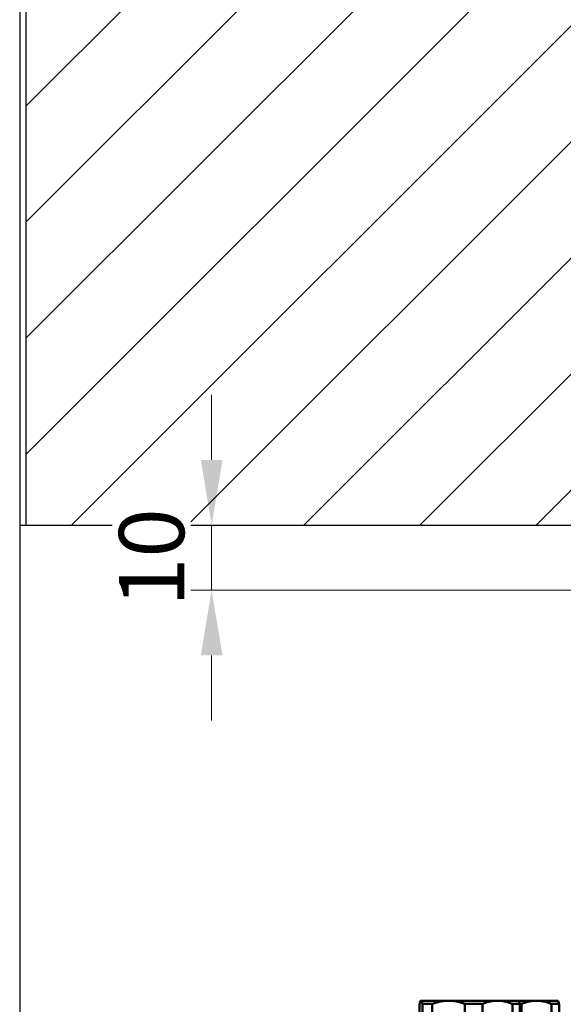
# Model space of a CAD drawing. Units: millimetres. Extents: x -5644 to 7829, y -5785 to -146.
# Drawn here: x -4382 to -4298, y -3392 to -3241 of the extents above; entities that cross this region are included whole.
import ezdxf

# ---------------------------------------------------------------- set-up
doc = ezdxf.new("R2010")
doc.units = ezdxf.units.MM
doc.layers.add('AM_0', color=7, linetype='Continuous', lineweight=50)
doc.layers.add('AM_5', color=3, linetype='Continuous', lineweight=25)
doc.styles.get("Standard").update_dxf_attribs({"font": 'arial.ttf'})
doc.dimstyles.new('bem 04', dxfattribs={"dimscale": 4, "dimtxt": 2.5, "dimasz": 2.5, "dimexe": 1.25, "dimexo": 0.625, "dimgap": 1, "dimtad": 1, "dimdec": 0, "dimtxsty": 'Standard', "dimcen": 2.5, "dimclrd": 1, "dimclre": 1, "dimclrt": 1, "dimazin": 0, "dimtfac": 1, "dimtdec": 0, "dimtix": 1, "dimtmove": 0, "dimatfit": 3, "dimfxl": 1.25, "dimtfill": 1, "dimlwd": 18, "dimlwe": 18, "dimarcsym": 0})

# ---------------------------------------------------------------- blocks, each defined once
blk = doc.blocks.new('EFSL oben')
at = {"layer": 'AM_0'}
for p, q in [((-132.6659689483486, 157.3583695552206), (-132.6878377079302, 157.3365007956381)), ((-132.6659689483486, 157.3583695552206), (-132.6441637690632, 157.3583695552206)), ((-132.6441637690632, 157.3583695552206), (-128.4101404374032, 157.3583695552206)), ((-128.4101404374032, 157.3583695552206), (-120.9319456166886, 157.3583695552206)), ((-120.9319456166886, 157.3583695552206), (-117.6659689483486, 157.3583695552206)), ((-117.6659689483486, 157.3583695552206), (-114.9319456166886, 157.3583695552206)), ((-117.6659689483486, 157.3583695552206), (-117.644100188767, 157.3365007956381)), ((-114.9319456166886, 157.3583695552206), (-111.6659689483486, 157.3583695552206)), ((-111.6659689483486, 157.3583695552206), (-111.644100188767, 157.3365007956381)), ((-132.8562923351792, 153.8583695552206), (-132.8562923351792, 156.8583695552206)), ((-132.4320352029481, 156.8583695552206), (-132.4320352029481, 153.8583695552206)), ((-130.9201080262492, 156.8583695552206), (-132.4320352029472, 156.8583695552206)), ((-130.9201080262492, 153.8583695552206), (-130.9201080262492, 156.8583695552206)), ((-125.9001728485582, 156.8583695552206), (-125.9001728485582, 153.8583695552206)), ((-123.2297846394194, 156.8583695552206), (-125.9001728485582, 156.8583695552206)), ((-123.2297846394194, 153.8583695552206), (-123.2297846394194, 156.8583695552206)), ((-117.4756455615179, 156.8583695552206), (-118.6341065939587, 156.8583695552206)), ((-118.6341065939587, 156.8583695552206), (-118.6341065939587, 153.8583695552206)), ((-117.2297846394185, 156.8583695552188), (-117.4756455615179, 156.8583695552188)), ((-117.4756455615179, 153.8583695552206), (-117.4756455615179, 156.8583695552206)), ((-117.2297846394185, 153.8583695552206), (-117.2297846394185, 156.8583695552188)), ((-111.4756455615179, 156.8583695552188), (-112.6341065939587, 156.8583695552188)), ((-112.6341065939587, 156.8583695552188), (-112.6341065939587, 153.8583695552206)), ((-111.4756455615179, 153.8583695552206), (-111.4756455615179, 156.8583695552188))]:
    blk.add_line(p, q, dxfattribs=at)
for points, weights in [([(-132.8562923351792, 156.8583695552206), (-132.7468066236352, 157.3583695552206), (-132.6441637690632, 157.3583695552206)], [1.058068008639909, 1.045627535148745, 1]), ([(-132.6441637690632, 157.3583695552206), (-132.5415209144912, 157.3583695552206), (-132.4320352029481, 156.8583695552206)], [1, 1.045627535148746, 1.05806800863991]), ([(-130.9201080262492, 156.8583695552206), (-129.6246408836196, 157.3583695552206), (-128.4101404374032, 157.3583695552206)], [1.058068008639909, 1.045627535148745, 1]), ([(-128.4101404374032, 157.3583695552206), (-127.1956399911878, 157.3583695552206), (-125.9001728485582, 156.8583695552206)], [1, 1.045627535148745, 1.058068008639909]), ([(-123.2297846394194, 156.8583695552206), (-122.0438032083321, 157.3583695552206), (-120.9319456166886, 157.3583695552206)], [1.058068008639908, 1.045627535148744, 1]), ([(-120.9319456166886, 157.3583695552206), (-119.8200880250452, 157.3583695552206), (-118.6341065939587, 156.8583695552206)], [1, 1.045627535148745, 1.058068008639908]), ([(-117.4756455615179, 156.8583695552206), (-117.562467389409, 157.254867996282), (-117.644100188767, 157.3365007956381)], [1.058068008639907, 1.048178682457816, 1.017317909863145]), ([(-117.2297846394185, 156.8583695552188), (-116.0438032083321, 157.3583695552206), (-114.9319456166886, 157.3583695552206)], [1.058068008639908, 1.045627535148744, 1]), ([(-114.9319456166886, 157.3583695552206), (-113.8200880250452, 157.3583695552206), (-112.6341065939587, 156.8583695552206)], [1, 1.045627535148745, 1.058068008639908]), ([(-111.4756455615179, 156.8583695552188), (-111.562467389409, 157.2548679962802), (-111.644100188767, 157.3365007956381)], [1.058068008639907, 1.048178682457816, 1.017317909863145])]:
    blk.add_rational_spline(points, weights, degree=2, dxfattribs=at)
blk = doc.blocks.new('*D926')
at = {"layer": 'AM_5', "color": 1, "linetype": 'Continuous', "lineweight": 18, "transparency": 16777216}
for p, q in [((-4352.354617768843, -3308.232680637489), (-4352.354617768843, -3298.232680637489)), ((-4300.267193192199, -3318.232680637489), (-4357.354617768843, -3318.232680637489)), ((-4352.354617768843, -3318.232680637489), (-4352.354617768843, -3328.225631131649)), ((-4297.267193192199, -3328.225631131649), (-4357.354617768843, -3328.225631131649)), ((-4352.354617768843, -3338.225631131649), (-4352.354617768843, -3348.225631131649))]:
    blk.add_line(p, q, dxfattribs=at)
at = {"layer": 'AM_5', "color": 1, "transparency": 16777216}
for points in [[(-4354.02128443551, -3308.232680637489), (-4350.687951102176, -3308.232680637489), (-4352.354617768843, -3318.232680637489)], [(-4354.02128443551, -3338.225631131649), (-4350.687951102176, -3338.225631131649), (-4352.354617768843, -3328.225631131649)]]:
    blk.add_solid(points, dxfattribs=at)
at = {"layer": 'Defpoints', "color": 0, "transparency": 16777216}
for p in [(-4297.767193192199, -3318.232680637489), (-4352.354617768843, -3328.225631131649), (-4294.767193192199, -3328.225631131649)]:
    blk.add_point(p, dxfattribs=at)
at = {"layer": 'AM_5', "color": 1, "transparency": 16777216, "insert": (-4366.566077523276, -3323.229155884567), "char_height": 10, "attachment_point": 2, "rotation": 90, "bg_fill": 3, "box_fill_scale": 1.1, "bg_fill_color": 256, "bg_fill_true_color": 13158600, "bg_fill_transparency": 0}
blk.add_mtext('\\A1;10', dxfattribs=at)

msp = doc.modelspace()

# ---------------------------------------------------------------- hatches: boundary and pattern name
h = msp.add_hatch()
h.set_pattern_fill('ANSI31', color=252, scale=3.96875, style=0)
h.set_pattern_definition([(45, (171.1933431921216, 1636.687036472784), (-8.9100978701233, 8.9100978701233), [])])
h.paths.add_polyline_path([(-4021.767193192216, -2970.877616538623), (-4380.79123971004, -2970.877616538623), (-4380.791239710041, -3318.232680637488), (-4021.767193192216, -3318.232680637488)])

# ---------------------------------------------------------------- linework, layer by layer
at = {"color": 252}
for p, q in [((-4380.791239710041, -3318.232680637488, -1351075.909963904), (-4380.79123971004, -2970.877616538623, -1351075.909963904)), ((-4381.791239710041, -3318.232680637488, -1351075.909963904), (-4381.79123971004, -3585.030993482036, -1351075.909963904))]:
    msp.add_line(p, q, dxfattribs=at)
at = {"color": 252, "elevation": -1351075.909963904}
msp.add_lwpolyline([(-4381.791239710041, -2970.877616538623), (-4381.791239710041, -3318.232680637488), (-4021.767193192216, -3318.232680637488), (-4021.767193192216, -2970.877616538623)], dxfattribs=at)

# ---------------------------------------------------------------- block references
at = {"color": 0}
msp.add_blockref('EFSL oben', (-4187.60122424261, -3548.584000686873, -1351075.909963904), dxfattribs=at)

# ---------------------------------------------------------------- next in the draw order: dimensions: what is measured, and where the dimension line sits
at = {"layer": 'AM_5'}
dim = msp.add_linear_dim(base=(-4352.354617768843, -3328.225631131649, -1351075.909963904), p1=(-4297.767193192197, -3318.232680637488, -1351075.909963904), p2=(-4294.767193192197, -3328.225631131647, -1351075.909963904), angle=90, dimstyle='bem 04', override={"dimdec": 0, "dimtfac": 0.7142857313156128, "dimtolj": 1, "dimtzin": 0}, dxfattribs=at)
dim.commit()
dim.dimension.update_dxf_attribs({"geometry": '*D926', "text_midpoint": (-4352.354617768843, -3323.229155884567, -1351075.909963904), "dimtype": 160})

doc.saveas('drawing.dxf')
